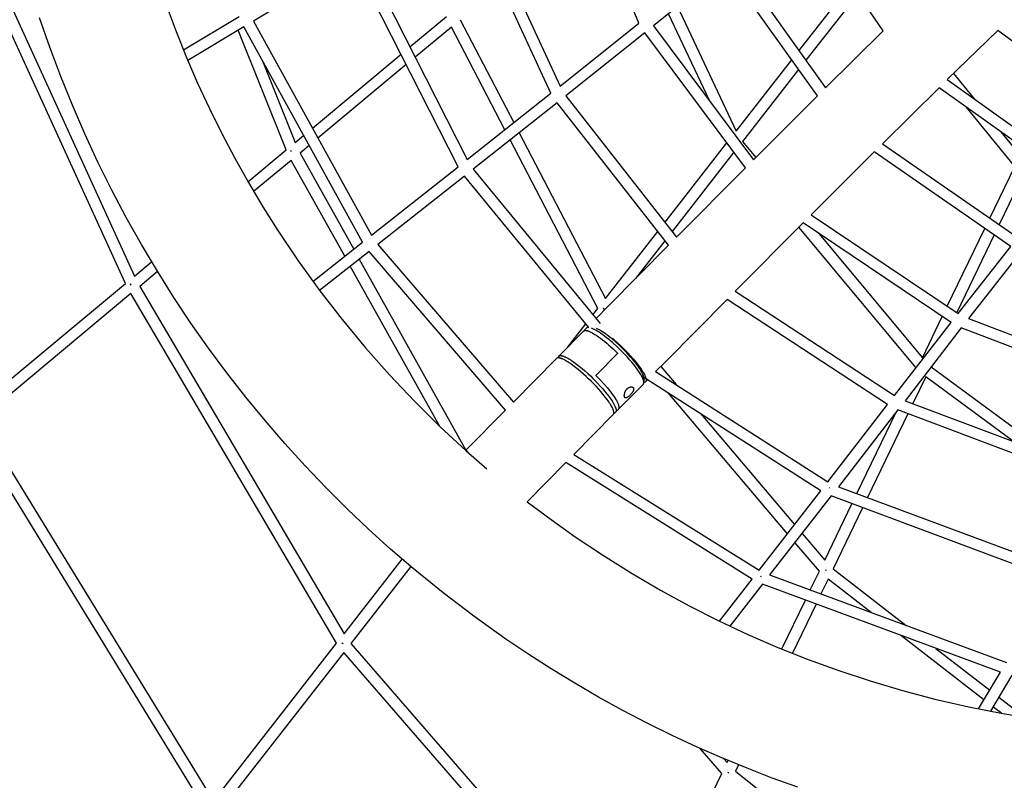
# Model space of a CAD drawing. Units: millimetres. Extents: x -10767 to 19811, y -9896 to 10065.
# Drawn here: x -3927 to -2183, y -3201 to -1853 of the extents above; entities that cross this region are included whole.
import ezdxf

# ---------------------------------------------------------------- set-up
doc = ezdxf.new("R2010")
doc.units = ezdxf.units.MM
doc.layers.add('Make2D$Visible$Curves', color=7, linetype='Continuous', true_color=0x000000)

msp = doc.modelspace()

# ---------------------------------------------------------------- linework, layer by layer
at = {"layer": 'Make2D$Visible$Curves', "lineweight": -3}
for points in [[(-2829.9, -1859.2), (-2968.6, -1526.2)], [(-2985.8, -1983.5), (-3146.8, -1635.1)], [(-3129.6, -1624.7), (-2969.7, -1970.7)], [(-2397.4, -1873), (-2546, -1654.9)], [(-4007.7, -1686.3), (-3723.6, -2307.4)], [(-3739.5, -2320.6), (-4025.5, -1695.5)], [(-3318.2, -1738.6), (-3134.2, -2101)], [(-3335.4, -1749), (-3512.9, -1855.6)], [(-3150.2, -2113.7), (-3335.4, -1749)], [(-2675.8, -1760.7), (-2804, -1864.1)], [(-2513.8, -1988.3), (-2675.8, -1760.7)], [(-2660.2, -1748.1), (-2499.4, -1974)], [(-2546.4, -1907.9), (-2454.2, -1789.7)], [(-3672.9, -1812.1), (-3650, -1874.2), (-3631.5, -1920.1), (-3611.9, -1965.5), (-3591, -2010.4), (-3569.1, -2054.8), (-3545.9, -2098.6), (-3521.7, -2141.8), (-3496.4, -2184.5), (-3469.9, -2226.5), (-3433.4, -2280.7), (-3395.1, -2333.8), (-3355.7, -2384.7), (-3314.6, -2434.4), (-3271.9, -2482.6), (-3227.6, -2529.4), (-3182.6, -2573.9), (-3136.3, -2616.9), (-3099.2, -2649.3)], [(-2442.4, -1807), (-2534.3, -1924.9)], [(-2761.7, -1830), (-2657.5, -2050.4)], [(-3637, -1906.8), (-3537.9, -1847.3)], [(-3235.6, -1901.3), (-3170.6, -1847.2)], [(-2705.2, -1996.4), (-2777.8, -1842.9)], [(-2548.5, -3213.3), (-2593.7, -3197), (-2638.5, -3179.7), (-2683, -3161.4), (-2727, -3142.1), (-2771.4, -3121.5), (-2815.3, -3099.9), (-2858.6, -3077.3), (-2901.5, -3053.7), (-2943.8, -3029.2), (-2985.5, -3003.7), (-3026.7, -2977.2), (-3067.3, -2949.8), (-3122.6, -2910.3), (-3176.7, -2869), (-3230.1, -2825.5), (-3269.9, -2791.2), (-3308.9, -2755.9), (-3347, -2719.7), (-3384.1, -2682.6), (-3421.2, -2643.8), (-3457.2, -2604.1), (-3492.3, -2563.6), (-3526.3, -2522.1), (-3559.9, -2479.2), (-3592.3, -2435.4), (-3623.6, -2390.9), (-3653.8, -2345.6), (-3683.1, -2299), (-3711.2, -2251.7), (-3738.1, -2203.8), (-3763.8, -2155.1), (-3788.4, -2105.6), (-3811.6, -2055.5), (-3833.6, -2004.8), (-3854.3, -1953.5), (-3873.6, -1901.8), (-3891.6, -1849.6)], [(-3530.1, -1865.9), (-3629.3, -1925.5)], [(-3319.7, -2247.5), (-3530.1, -1865.9)], [(-3512.9, -1855.6), (-3303.8, -2234.9)], [(-3162.2, -1866.2), (-3226.3, -1919.6)], [(-3067.5, -2048.2), (-3162.2, -1866.2)], [(-3146.5, -1853.1), (-3051.5, -2035.5)], [(-2969.7, -1970.7), (-2829.9, -1859.2)], [(-2804, -1864.1), (-2626.9, -2101.2)], [(-3455.1, -2084), (-3539.7, -1871.7)], [(-2819.6, -1876.6), (-2959.5, -1988.1)], [(-2641.2, -2115.5), (-2819.6, -1876.6)], [(-2499.4, -1974), (-2397.4, -1873)], [(-2194.5, -1872.1), (-2283.7, -1959.3)], [(-1986, -2026.1), (-2194.5, -1872.1)], [(-3408.4, -2045.1), (-3251.4, -1914.4)], [(-3495.4, -1928.8), (-3439, -2070.5)], [(-3242.1, -1932.7), (-3398.6, -2062.9)], [(-2657.5, -2050.4), (-2559.3, -1924.4)], [(-2547.2, -1941.4), (-2646.8, -2069.1)], [(-2272.6, -1948.5), (-2236.4, -1993.1)], [(-2283.7, -1959.3), (-2055, -2122.6)], [(-3134.2, -2101), (-2985.8, -1983.5)], [(-2959.5, -1988.1), (-2763.3, -2238.3)], [(-2626.9, -2101.2), (-2513.8, -1988.3)], [(-2298.1, -1973.6), (-2398.7, -2073.1)], [(-2074.2, -2133.5), (-2298.1, -1973.6)], [(-2975.1, -2000.5), (-3123.4, -2118)], [(-2777.5, -2252.6), (-2975.1, -2000.5)], [(-2164.4, -2113.4), (-2250.2, -2007.8)], [(-3439, -2070.5), (-3424.1, -2058.1)], [(-3042.1, -2053.6), (-2889.2, -2347.5)], [(-2188.8, -2051.6), (-2154.8, -2093.5)], [(-2902.7, -2364.8), (-3058.1, -2066.2)], [(-2783.7, -2212.2), (-2674, -2071.5)], [(-2646.8, -2069.1), (-2623.2, -2097.5)], [(-2398.7, -2073.1), (-2158.9, -2239.2)], [(-3522.7, -2140.2), (-3455.1, -2084)], [(-3445.3, -2087), (-3446.1, -2086), (-3446.8, -2085)], [(-3446.8, -2085), (-3446.8, -2085)], [(-3414.2, -2075.9), (-3430.4, -2089.4)], [(-3430.4, -2089.4), (-3335.3, -2259.8)], [(-2661.6, -2088.1), (-2771, -2228.4)], [(-2413.1, -2087.5), (-2524.7, -2198.8)], [(-2171.3, -2254.9), (-2413.1, -2087.5)], [(-3446, -2102.4), (-3512.5, -2157.7)], [(-3351.2, -2272.4), (-3446, -2102.4)], [(-3303.8, -2234.9), (-3150.2, -2113.7)], [(-3123.4, -2118), (-2898.4, -2391.7)], [(-2763.3, -2238.3), (-2641.2, -2115.5)], [(-2208.5, -2204.8), (-2164.4, -2113.4)], [(-2148.7, -2126.9), (-2191.9, -2216.3)], [(-3139.1, -2130.4), (-3292.4, -2251.5)], [(-2918.6, -2398.6), (-3139.1, -2130.4)], [(-2539.1, -2213.2), (-2659.5, -2334.3)], [(-2276.7, -2389.8), (-2539.1, -2213.2)], [(-2524.7, -2198.8), (-2264.4, -2374)], [(-2889.2, -2347.5), (-2796.4, -2228.5)], [(-2338.9, -2470.2), (-2546.6, -2220.7)], [(-2511.2, -2232), (-2327.9, -2452.2)], [(-2283.8, -2360.9), (-2217.3, -2223)], [(-3407.6, -2316.9), (-3319.7, -2247.5)], [(-2783.7, -2244.7), (-2835.8, -2311.6)], [(-2200.7, -2234.6), (-2267.1, -2372.2)], [(-3308.1, -2263.9), (-3395.7, -2333)], [(-3066.5, -2545.2), (-3308.1, -2263.9)], [(-3292.4, -2251.5), (-3052.4, -2530.9)], [(-2883.8, -2360.1), (-2777.5, -2252.6)], [(-2264.4, -2374), (-2171.3, -2254.9)], [(-2153.6, -2264.7), (-2246.1, -2382.9)], [(-3723.6, -2307.4), (-3693.3, -2282.2)], [(-3325.4, -2277.5), (-3136.5, -2616.2)], [(-3682.8, -2299.5), (-3714.3, -2325.7)], [(-3183.4, -2573.1), (-3341.3, -2290.1)], [(-4008.1, -2544.1), (-3739.5, -2320.6)], [(-3731.1, -2321.2), (-3730.6, -2321.9)], [(-3729.4, -2323.4), (-3730.6, -2321.9)], [(-3714.3, -2325.7), (-3352.3, -2941.3)], [(-2659.5, -2334.3), (-2377.1, -2519.4)], [(-3729.9, -2338.6), (-3998.3, -2562)], [(-3365.5, -2958.2), (-3729.9, -2338.6)], [(-2673.8, -2348.7), (-2783.2, -2459.3)], [(-2389.4, -2535.3), (-2673.8, -2348.7)], [(-2911.4, -2375.9), (-2902.7, -2364.8)], [(-2905.9, -2382.5), (-2883.8, -2360.1)], [(-2893.3, -2364.5), (-2892.5, -2364.1)], [(-2892, -2365.5), (-2893.3, -2364.5)], [(-2891.3, -2365), (-2892, -2365.5)], [(-2892, -2365.5), (-2890.4, -2366.8)], [(-2327.9, -2452.2), (-2292.6, -2379.1)], [(-2246.1, -2382.9), (-1895.3, -2516.3)], [(-2972, -2449.5), (-2928, -2404.9)], [(-2956.5, -2433.8), (-2924, -2392)], [(-2928, -2404.9), (-2922.8, -2399.6)], [(-2928, -2404.9), (-2927.9, -2404.8), (-2927.9, -2404.8), (-2927.8, -2404.7), (-2927.7, -2404.7), (-2927.7, -2404.6), (-2927.6, -2404.6), (-2927.5, -2404.5), (-2927.5, -2404.5), (-2927.4, -2404.4), (-2927.3, -2404.4), (-2927.2, -2404.3), (-2927.1, -2404.3), (-2927.1, -2404.2), (-2927, -2404.2), (-2926.9, -2404.2), (-2926.8, -2404.1), (-2926.7, -2404.1), (-2926.6, -2404.1), (-2926.5, -2404), (-2926.4, -2404), (-2926.3, -2404), (-2926.2, -2404), (-2926.1, -2403.9), (-2926, -2403.9), (-2925.9, -2403.9), (-2925.8, -2403.9), (-2925.7, -2403.9), (-2925.6, -2403.9), (-2925.4, -2403.8), (-2925.2, -2403.8), (-2924.9, -2403.8), (-2924.7, -2403.8), (-2924.4, -2403.8), (-2924.2, -2403.9), (-2923.9, -2403.9), (-2923.7, -2403.9), (-2923.4, -2404), (-2923.1, -2404), (-2922.8, -2404.1), (-2922.5, -2404.1), (-2922.2, -2404.2), (-2921.9, -2404.2), (-2921.3, -2404.4), (-2920.6, -2404.6)], [(-2922.8, -2399.6), (-2922.7, -2399.5)], [(-2919.5, -2398.5), (-2919.8, -2398.5), (-2920, -2398.5), (-2920.2, -2398.5), (-2920.3, -2398.6), (-2920.4, -2398.6), (-2920.5, -2398.6), (-2920.6, -2398.6), (-2920.7, -2398.6), (-2920.9, -2398.6), (-2921, -2398.7), (-2921.1, -2398.7), (-2921.2, -2398.7), (-2921.3, -2398.7), (-2921.4, -2398.8), (-2921.5, -2398.8), (-2921.6, -2398.8), (-2921.7, -2398.9), (-2921.8, -2398.9), (-2921.9, -2399), (-2921.9, -2399), (-2922, -2399), (-2922.1, -2399.1), (-2922.2, -2399.1), (-2922.3, -2399.2), (-2922.4, -2399.2), (-2922.4, -2399.3), (-2922.5, -2399.4), (-2922.6, -2399.4), (-2922.7, -2399.5), (-2922.7, -2399.5)], [(-2920.6, -2404.6), (-2920.1, -2404.8), (-2919.6, -2405), (-2918.6, -2405.4), (-2917.4, -2405.8), (-2916.3, -2406.4), (-2915, -2407), (-2913.7, -2407.6), (-2912.4, -2408.4), (-2910.9, -2409.2), (-2908, -2411), (-2904.8, -2413), (-2901.4, -2415.3), (-2897.9, -2417.8), (-2894.3, -2420.6), (-2890.6, -2423.5), (-2886.9, -2426.6), (-2883.1, -2429.8), (-2875.7, -2436.5), (-2868.5, -2443.3)], [(-2919.7, -2398.5), (-2919.7, -2398.4), (-2919.7, -2398.2), (-2919.7, -2398), (-2919.7, -2397.9), (-2919.7, -2397.7), (-2919.7, -2397.6), (-2919.6, -2397.5), (-2919.6, -2397.3)], [(-2918.6, -2398.6), (-2918.8, -2398.6), (-2919.1, -2398.5), (-2919.3, -2398.5), (-2919.5, -2398.5)], [(-2919.5, -2398.5), (-2918.6, -2398.5)], [(-2862.2, -2439.1), (-2869.1, -2432.4), (-2876.3, -2425.9), (-2883.6, -2419.7), (-2887.2, -2416.7), (-2890.8, -2414), (-2894.2, -2411.4), (-2897.6, -2409), (-2900.7, -2406.9), (-2903.8, -2405), (-2906.6, -2403.3), (-2907.9, -2402.6), (-2909.2, -2401.9), (-2910.4, -2401.3), (-2911.6, -2400.8), (-2912.7, -2400.3), (-2913.8, -2399.9)], [(-2821.4, -2487.6), (-2821.4, -2487.4), (-2821.4, -2487.2), (-2821.4, -2487.1), (-2821.5, -2486.9), (-2821.5, -2486.6), (-2821.5, -2486.4), (-2821.5, -2486.2), (-2821.6, -2486), (-2821.7, -2485.5), (-2821.8, -2485.1), (-2821.9, -2484.6), (-2822.1, -2484.1), (-2822.3, -2483.5), (-2822.5, -2483), (-2822.7, -2482.4), (-2822.9, -2481.8), (-2823.2, -2481.2), (-2823.5, -2480.6), (-2824.1, -2479.3), (-2824.8, -2477.9), (-2825.6, -2476.4), (-2826.5, -2474.9), (-2827.5, -2473.3), (-2828.5, -2471.7), (-2829.7, -2470), (-2832.2, -2466.4), (-2835, -2462.7), (-2838, -2458.8), (-2841.3, -2454.9), (-2844.7, -2450.9), (-2848.2, -2447), (-2851.8, -2443.1), (-2859.1, -2435.7), (-2865.1, -2430), (-2871.3, -2424.3), (-2877.7, -2418.8), (-2880.8, -2416.2), (-2884, -2413.8), (-2887.1, -2411.4), (-2890, -2409.3), (-2892.9, -2407.3), (-2895.7, -2405.5), (-2898.3, -2403.9), (-2899.5, -2403.2), (-2900.7, -2402.5), (-2901.9, -2401.9), (-2903, -2401.3), (-2904.1, -2400.8), (-2905.1, -2400.4)], [(-2377.1, -2519.4), (-2276.7, -2389.8)], [(-2258.9, -2399.4), (-2358.6, -2528.3)], [(-1905.8, -2533.8), (-2258.9, -2399.4)], [(-2877, -2417.7), (-2872.4, -2421.7), (-2867.8, -2425.7), (-2863.4, -2429.8), (-2859.2, -2433.9)], [(-2821.2, -2495.6), (-2821.2, -2495.4), (-2821.2, -2495.2), (-2821.2, -2495), (-2821.2, -2494.7), (-2821.3, -2494.5), (-2821.3, -2494.3), (-2821.3, -2494.1), (-2821.4, -2493.8), (-2821.5, -2493.3), (-2821.6, -2492.8), (-2821.8, -2492.3), (-2821.9, -2491.7), (-2822.1, -2491.1), (-2822.3, -2490.5), (-2822.6, -2489.9), (-2822.8, -2489.3), (-2823.1, -2488.6), (-2823.4, -2487.9), (-2824.1, -2486.5), (-2824.9, -2485), (-2825.8, -2483.4), (-2826.7, -2481.7), (-2827.8, -2480), (-2828.9, -2478.2), (-2830.2, -2476.4), (-2832.9, -2472.5), (-2835.9, -2468.4), (-2839.2, -2464.2), (-2842.8, -2460), (-2846.5, -2455.7), (-2850.3, -2451.4), (-2854.2, -2447.2), (-2862.2, -2439.1)], [(-2859.2, -2433.9), (-2854.3, -2438.8), (-2849.5, -2443.8), (-2844.9, -2448.8), (-2840.4, -2453.9), (-2836.2, -2458.9), (-2832.4, -2463.7), (-2829, -2468.2), (-2826, -2472.5), (-2824.6, -2474.6), (-2823.4, -2476.6), (-2822.2, -2478.5), (-2821.1, -2480.3), (-2820.2, -2482.1), (-2819.8, -2483), (-2819.4, -2483.8), (-2819, -2484.6), (-2818.7, -2485.4), (-2818.4, -2486.1), (-2818.1, -2486.9), (-2817.9, -2487.6), (-2817.7, -2488.3), (-2817.6, -2488.6), (-2817.5, -2488.9), (-2817.4, -2489.2), (-2817.4, -2489.6), (-2817.3, -2489.9), (-2817.3, -2490.2), (-2817.2, -2490.4), (-2817.2, -2490.7), (-2817.2, -2491), (-2817.1, -2491.3), (-2817.1, -2491.5), (-2817.1, -2491.8), (-2817.1, -2492), (-2817.1, -2492.1), (-2817.1, -2492.2), (-2817.1, -2492.4), (-2817.2, -2492.5), (-2817.2, -2492.6), (-2817.2, -2492.7), (-2817.2, -2492.8), (-2817.2, -2492.9), (-2817.2, -2493), (-2817.3, -2493.1), (-2817.3, -2493.2), (-2817.3, -2493.3), (-2817.4, -2493.4), (-2817.4, -2493.5), (-2817.4, -2493.6), (-2817.5, -2493.7), (-2817.5, -2493.8), (-2817.5, -2493.8), (-2817.6, -2493.9), (-2817.6, -2494), (-2817.7, -2494.1), (-2817.7, -2494.2), (-2817.7, -2494.3), (-2817.8, -2494.3), (-2817.9, -2494.4), (-2817.9, -2494.5), (-2818, -2494.5), (-2818, -2494.6), (-2818.1, -2494.7), (-2818.1, -2494.7)], [(-3052.4, -2530.9), (-2976, -2453.6)], [(-2874.5, -2550.8), (-2874.5, -2550.6), (-2874.5, -2550.5), (-2874.4, -2550.3), (-2874.4, -2550), (-2874.4, -2549.8), (-2874.4, -2549.6), (-2874.4, -2549.4), (-2874.5, -2549.2), (-2874.5, -2548.9), (-2874.5, -2548.7), (-2874.5, -2548.4), (-2874.6, -2548.2), (-2874.6, -2547.9), (-2874.7, -2547.6), (-2874.7, -2547.4), (-2874.8, -2547.1), (-2874.9, -2546.5), (-2875.1, -2545.9), (-2875.3, -2545.2), (-2875.6, -2544.6), (-2875.8, -2543.9), (-2876.1, -2543.2), (-2876.4, -2542.4), (-2876.8, -2541.7), (-2877.6, -2540), (-2878.5, -2538.3), (-2879.5, -2536.5), (-2880.6, -2534.6), (-2881.9, -2532.7), (-2883.3, -2530.6), (-2884.7, -2528.5), (-2886.3, -2526.3), (-2889.7, -2521.8), (-2893.4, -2517.1), (-2897.4, -2512.3), (-2901.6, -2507.5), (-2906, -2502.8), (-2910.4, -2498.1), (-2914.8, -2493.6), (-2919.2, -2489.4), (-2923.6, -2485.2), (-2928.2, -2481.1), (-2932.9, -2477), (-2937.6, -2473), (-2942.3, -2469.3), (-2946.9, -2465.8), (-2951.4, -2462.6), (-2953.5, -2461.2), (-2955.6, -2459.8), (-2957.6, -2458.6), (-2959.6, -2457.5), (-2961.4, -2456.5), (-2963.2, -2455.6), (-2964.8, -2454.8), (-2965.6, -2454.4), (-2966.4, -2454.1), (-2967.1, -2453.8), (-2967.8, -2453.6), (-2968.5, -2453.3), (-2969.2, -2453.1), (-2969.8, -2452.9), (-2970.4, -2452.8), (-2970.7, -2452.7), (-2971, -2452.7), (-2971.3, -2452.6), (-2971.5, -2452.6), (-2971.8, -2452.6), (-2972.1, -2452.5), (-2972.3, -2452.5), (-2972.6, -2452.5), (-2972.8, -2452.5), (-2973, -2452.5), (-2973.3, -2452.5), (-2973.5, -2452.5), (-2973.7, -2452.5), (-2973.8, -2452.6), (-2973.9, -2452.6), (-2974, -2452.6), (-2974.1, -2452.6), (-2974.2, -2452.6), (-2974.3, -2452.6), (-2974.4, -2452.7), (-2974.4, -2452.7), (-2974.5, -2452.7), (-2974.6, -2452.7), (-2974.7, -2452.8), (-2974.8, -2452.8), (-2974.9, -2452.8), (-2975, -2452.9), (-2975, -2452.9), (-2975.1, -2452.9), (-2975.2, -2453), (-2975.3, -2453), (-2975.3, -2453), (-2975.4, -2453.1), (-2975.5, -2453.1), (-2975.5, -2453.2), (-2975.6, -2453.2), (-2975.7, -2453.2), (-2975.7, -2453.3), (-2975.8, -2453.3), (-2975.8, -2453.4), (-2975.9, -2453.4), (-2976, -2453.5), (-2976, -2453.6)], [(-2972, -2449.5), (-2972, -2449.5), (-2972.1, -2449.6), (-2972.2, -2449.7), (-2972.2, -2449.7), (-2972.3, -2449.8), (-2972.3, -2449.9), (-2972.4, -2450), (-2972.4, -2450.1), (-2972.5, -2450.2), (-2972.5, -2450.2), (-2972.6, -2450.3), (-2972.6, -2450.4), (-2972.7, -2450.5), (-2972.7, -2450.6), (-2972.7, -2450.7), (-2972.8, -2450.8), (-2972.8, -2450.9), (-2972.8, -2451), (-2972.8, -2451.1), (-2972.9, -2451.2), (-2972.9, -2451.3), (-2972.9, -2451.5), (-2972.9, -2451.6), (-2972.9, -2451.7), (-2973, -2451.8), (-2973, -2451.9), (-2973, -2452.1), (-2973, -2452.2), (-2973, -2452.3), (-2973, -2452.4), (-2973, -2452.7)], [(-2971.9, -2449.4), (-2972, -2449.5)], [(-2971.9, -2449.4), (-2971.9, -2449.4), (-2971.8, -2449.3), (-2971.8, -2449.3), (-2971.7, -2449.2), (-2971.6, -2449.2), (-2971.6, -2449.1), (-2971.5, -2449.1), (-2971.4, -2449), (-2971.4, -2449), (-2971.3, -2448.9), (-2971.2, -2448.9), (-2971.1, -2448.9), (-2971.1, -2448.8), (-2971, -2448.8), (-2970.9, -2448.7), (-2970.8, -2448.7), (-2970.7, -2448.7), (-2970.6, -2448.7), (-2970.6, -2448.6), (-2970.5, -2448.6), (-2970.4, -2448.6), (-2970.3, -2448.6), (-2970.2, -2448.5), (-2970.1, -2448.5), (-2970, -2448.5), (-2969.9, -2448.5), (-2969.8, -2448.5), (-2969.7, -2448.4), (-2969.6, -2448.4), (-2969.5, -2448.4), (-2969.2, -2448.4), (-2969, -2448.4), (-2968.8, -2448.4), (-2968.5, -2448.4), (-2968.3, -2448.4), (-2968, -2448.4), (-2967.7, -2448.5), (-2967.5, -2448.5), (-2967.2, -2448.6), (-2966.9, -2448.6), (-2966.6, -2448.7), (-2966.3, -2448.7), (-2966, -2448.8), (-2965.3, -2449), (-2964.6, -2449.2), (-2963.9, -2449.4), (-2963.2, -2449.7), (-2962.4, -2450), (-2961.6, -2450.3), (-2960.8, -2450.7), (-2959.9, -2451.1), (-2958.1, -2452), (-2956.2, -2453), (-2954.2, -2454.1), (-2952.1, -2455.4), (-2949.9, -2456.8), (-2947.7, -2458.3), (-2945.4, -2459.9), (-2940.6, -2463.4), (-2935.6, -2467.3), (-2930.6, -2471.4), (-2925.6, -2475.7), (-2920.7, -2480.1), (-2915.9, -2484.5), (-2911.4, -2489)], [(-2868.4, -2445.4), (-2905.1, -2482.6)], [(-2868.5, -2443.3), (-2868.5, -2443.3), (-2868.4, -2443.4), (-2868.4, -2443.4), (-2868.4, -2443.4), (-2868.4, -2443.4), (-2868.3, -2443.5), (-2868.3, -2443.5), (-2868.3, -2443.5), (-2868.3, -2443.6), (-2868.3, -2443.6), (-2868.2, -2443.6), (-2868.2, -2443.7), (-2868.2, -2443.7), (-2868.2, -2443.7), (-2868.2, -2443.8), (-2868.1, -2443.8), (-2868.1, -2443.8), (-2868.1, -2443.9), (-2868.1, -2443.9), (-2868.1, -2443.9), (-2868.1, -2444), (-2868.1, -2444), (-2868.1, -2444.1), (-2868.1, -2444.1), (-2868, -2444.1), (-2868, -2444.2), (-2868, -2444.2), (-2868, -2444.2), (-2868, -2444.3), (-2868, -2444.3), (-2868, -2444.3), (-2868, -2444.4), (-2868, -2444.4), (-2868, -2444.5), (-2868, -2444.5), (-2868, -2444.5), (-2868, -2444.6), (-2868, -2444.6), (-2868, -2444.6), (-2868, -2444.7), (-2868.1, -2444.7), (-2868.1, -2444.7), (-2868.1, -2444.8), (-2868.1, -2444.8), (-2868.1, -2444.9), (-2868.1, -2444.9), (-2868.1, -2444.9), (-2868.1, -2445), (-2868.1, -2445), (-2868.2, -2445), (-2868.2, -2445.1), (-2868.2, -2445.1), (-2868.2, -2445.1), (-2868.2, -2445.2), (-2868.2, -2445.2), (-2868.3, -2445.2), (-2868.3, -2445.3), (-2868.3, -2445.3), (-2868.3, -2445.3), (-2868.4, -2445.3), (-2868.4, -2445.4), (-2868.4, -2445.4), (-2868.4, -2445.4), (-2868.4, -2445.4)], [(-2783.2, -2459.3), (-2800.4, -2476.8)], [(-2791.5, -2467.8), (-2764.3, -2499.8)], [(-2312.1, -2468.1), (-2097.6, -2626.5)], [(-2911.4, -2489), (-2904.3, -2496.2), (-2897.4, -2503.7), (-2894, -2507.5), (-2890.8, -2511.2), (-2887.8, -2515), (-2884.9, -2518.6), (-2882.3, -2522.1), (-2879.9, -2525.5), (-2877.7, -2528.8), (-2876.8, -2530.3), (-2875.9, -2531.8), (-2875, -2533.2), (-2874.3, -2534.6), (-2873.6, -2535.9), (-2873, -2537.1), (-2872.4, -2538.3), (-2871.9, -2539.5), (-2871.7, -2540), (-2871.5, -2540.5), (-2871.3, -2541), (-2871.2, -2541.5)], [(-2905.1, -2484.7), (-2905.1, -2484.7), (-2905.1, -2484.7), (-2905.1, -2484.6), (-2905.2, -2484.6), (-2905.2, -2484.6), (-2905.2, -2484.6), (-2905.2, -2484.5), (-2905.2, -2484.5), (-2905.3, -2484.5), (-2905.3, -2484.4), (-2905.3, -2484.4), (-2905.3, -2484.4), (-2905.3, -2484.3), (-2905.4, -2484.3), (-2905.4, -2484.3), (-2905.4, -2484.2), (-2905.4, -2484.2), (-2905.4, -2484.2), (-2905.4, -2484.1), (-2905.4, -2484.1), (-2905.5, -2484), (-2905.5, -2484), (-2905.5, -2484), (-2905.5, -2483.9), (-2905.5, -2483.9), (-2905.5, -2483.9), (-2905.5, -2483.8), (-2905.5, -2483.8), (-2905.5, -2483.8), (-2905.5, -2483.7), (-2905.5, -2483.7), (-2905.5, -2483.6), (-2905.5, -2483.6), (-2905.5, -2483.6), (-2905.5, -2483.5), (-2905.5, -2483.5), (-2905.5, -2483.5), (-2905.5, -2483.4), (-2905.5, -2483.4), (-2905.5, -2483.4), (-2905.5, -2483.3), (-2905.5, -2483.3), (-2905.5, -2483.2), (-2905.5, -2483.2), (-2905.4, -2483.2), (-2905.4, -2483.1), (-2905.4, -2483.1), (-2905.4, -2483.1), (-2905.4, -2483), (-2905.4, -2483), (-2905.4, -2483), (-2905.3, -2482.9), (-2905.3, -2482.9), (-2905.3, -2482.9), (-2905.3, -2482.8), (-2905.3, -2482.8), (-2905.3, -2482.8), (-2905.2, -2482.7), (-2905.2, -2482.7), (-2905.2, -2482.7), (-2905.2, -2482.7), (-2905.1, -2482.6), (-2905.1, -2482.6), (-2905.1, -2482.6)], [(-2905.1, -2484.7), (-2898.5, -2491.5), (-2891.9, -2498.6), (-2885.7, -2505.8), (-2882.7, -2509.4), (-2879.9, -2513), (-2877.3, -2516.5), (-2874.9, -2519.9), (-2872.7, -2523.1), (-2870.8, -2526.2), (-2869.9, -2527.6), (-2869.2, -2529), (-2868.4, -2530.4), (-2867.8, -2531.7), (-2867.2, -2532.9), (-2866.7, -2534.1), (-2866.5, -2534.6), (-2866.3, -2535.2), (-2866.1, -2535.7), (-2865.9, -2536.2)], [(-2507.6, -2687.8), (-2825, -2484.8)], [(-2821.4, -2487.6), (-2821.2, -2495.6)], [(-2814.8, -2491.3), (-2818.1, -2494.7)], [(-2800.4, -2476.8), (-2495.3, -2671.9)], [(-2321.8, -2485.8), (-2344.8, -2533.5)], [(-2166.2, -2600.7), (-2321.8, -2485.8)], [(-2822.2, -2498.8), (-2866.2, -2543.4)], [(-2854.8, -2522.9), (-2854.8, -2522.8), (-2854.9, -2522.8), (-2854.9, -2522.7), (-2855, -2522.7), (-2855, -2522.6), (-2855.1, -2522.6), (-2855.1, -2522.5), (-2855.1, -2522.4), (-2855.2, -2522.4), (-2855.2, -2522.3), (-2855.2, -2522.2), (-2855.3, -2522.2), (-2855.3, -2522.1), (-2855.3, -2522.1), (-2855.4, -2522), (-2855.4, -2521.9), (-2855.4, -2521.8), (-2855.5, -2521.8), (-2855.5, -2521.7), (-2855.5, -2521.6), (-2855.6, -2521.5), (-2855.6, -2521.3), (-2855.7, -2521.1), (-2855.7, -2520.9), (-2855.7, -2520.8), (-2855.8, -2520.6), (-2855.8, -2520.4), (-2855.8, -2520.2), (-2855.8, -2520), (-2855.9, -2519.8), (-2855.9, -2519.5), (-2855.9, -2519.3), (-2855.9, -2519.1), (-2855.9, -2518.9), (-2855.9, -2518.6), (-2855.9, -2518.4), (-2855.8, -2517.9), (-2855.8, -2517.4), (-2855.7, -2516.9), (-2855.6, -2516.3), (-2855.5, -2515.8), (-2855.4, -2515.3), (-2855.2, -2514.7), (-2855.1, -2514.3), (-2854.9, -2513.8), (-2854.8, -2513.3), (-2854.6, -2512.8), (-2854.4, -2512.3), (-2854.1, -2511.8), (-2853.9, -2511.3), (-2853.6, -2510.8), (-2853.3, -2510.3), (-2853.1, -2509.9), (-2852.7, -2509.4), (-2852.4, -2508.9), (-2852.3, -2508.7), (-2852.1, -2508.5), (-2851.9, -2508.3), (-2851.7, -2508.1), (-2851.6, -2507.8), (-2851.4, -2507.6), (-2851.2, -2507.4), (-2851, -2507.3)], [(-2851, -2507.3), (-2850.8, -2507.1), (-2850.6, -2506.9), (-2850.4, -2506.7), (-2850.2, -2506.5), (-2850, -2506.4), (-2849.8, -2506.2), (-2849.6, -2506), (-2849.4, -2505.9), (-2849.2, -2505.7), (-2849, -2505.6), (-2848.8, -2505.4), (-2848.6, -2505.3), (-2848.4, -2505.2), (-2848.1, -2505.1), (-2847.9, -2504.9), (-2847.7, -2504.8), (-2847.5, -2504.7), (-2847.3, -2504.6), (-2847.1, -2504.5), (-2846.9, -2504.4), (-2846.6, -2504.4), (-2846.4, -2504.3), (-2846.2, -2504.2), (-2846, -2504.2), (-2845.8, -2504.1), (-2845.6, -2504), (-2845.4, -2504), (-2845.2, -2504), (-2845, -2503.9), (-2844.8, -2503.9), (-2844.6, -2503.9), (-2844.5, -2503.8), (-2844.3, -2503.8), (-2844, -2503.8), (-2843.8, -2503.8), (-2843.6, -2503.8), (-2843.4, -2503.8), (-2843.2, -2503.8), (-2843, -2503.8), (-2842.8, -2503.8), (-2842.7, -2503.9), (-2842.5, -2503.9), (-2842.3, -2504), (-2842.2, -2504), (-2842.1, -2504), (-2842, -2504), (-2841.9, -2504), (-2841.9, -2504.1), (-2841.8, -2504.1), (-2841.7, -2504.1), (-2841.6, -2504.2), (-2841.5, -2504.2), (-2841.4, -2504.2), (-2841.4, -2504.3), (-2841.3, -2504.3), (-2841.2, -2504.3), (-2841.2, -2504.4), (-2841.1, -2504.4), (-2841, -2504.5), (-2840.9, -2504.5), (-2840.9, -2504.6), (-2840.8, -2504.6), (-2840.7, -2504.7), (-2840.7, -2504.7), (-2840.6, -2504.7), (-2840.6, -2504.8), (-2840.5, -2504.9), (-2840.5, -2504.9), (-2840.4, -2505)], [(-2839.7, -2506), (-2839.7, -2506.1), (-2839.6, -2506.1), (-2839.6, -2506.2), (-2839.6, -2506.3), (-2839.6, -2506.3), (-2839.5, -2506.4), (-2839.5, -2506.5), (-2839.5, -2506.5), (-2839.5, -2506.6), (-2839.5, -2506.7), (-2839.5, -2506.8), (-2839.4, -2506.9), (-2839.4, -2506.9), (-2839.4, -2507), (-2839.4, -2507.1), (-2839.4, -2507.2), (-2839.4, -2507.3), (-2839.4, -2507.3), (-2839.4, -2507.5), (-2839.4, -2507.7), (-2839.4, -2507.9), (-2839.4, -2508.1), (-2839.4, -2508.2), (-2839.5, -2508.4), (-2839.5, -2508.6), (-2839.5, -2508.8), (-2839.6, -2509), (-2839.6, -2509.2), (-2839.7, -2509.4), (-2839.7, -2509.6), (-2839.8, -2509.9), (-2839.9, -2510.1), (-2840, -2510.3), (-2840.1, -2510.5), (-2840.1, -2510.7), (-2840.3, -2511.1), (-2840.5, -2511.6), (-2840.8, -2512), (-2841, -2512.4), (-2841.3, -2512.8), (-2841.5, -2513.3), (-2841.8, -2513.7), (-2842.1, -2514.1), (-2842.4, -2514.6), (-2842.7, -2515), (-2843.1, -2515.5), (-2843.8, -2516.3), (-2844.5, -2517.2), (-2845.2, -2518), (-2846, -2518.8)], [(-2840.4, -2505), (-2840.3, -2505), (-2840.3, -2505.1), (-2840.2, -2505.1), (-2840.2, -2505.2), (-2840.1, -2505.3), (-2840.1, -2505.3), (-2840, -2505.4), (-2840, -2505.4), (-2839.9, -2505.5), (-2839.9, -2505.6), (-2839.9, -2505.6), (-2839.8, -2505.7), (-2839.8, -2505.8), (-2839.8, -2505.8), (-2839.7, -2505.9), (-2839.7, -2506)], [(-2822.2, -2498.8), (-2822.1, -2498.8), (-2822, -2498.7), (-2822, -2498.6), (-2821.9, -2498.5), (-2821.9, -2498.5), (-2821.8, -2498.4), (-2821.8, -2498.3), (-2821.7, -2498.2), (-2821.7, -2498.1), (-2821.6, -2498), (-2821.6, -2498), (-2821.5, -2497.9), (-2821.5, -2497.8), (-2821.5, -2497.7), (-2821.4, -2497.6), (-2821.4, -2497.5), (-2821.4, -2497.4), (-2821.3, -2497.3), (-2821.3, -2497.2), (-2821.3, -2497.1), (-2821.3, -2496.9), (-2821.2, -2496.8), (-2821.2, -2496.7), (-2821.2, -2496.6), (-2821.2, -2496.5), (-2821.2, -2496.4), (-2821.2, -2496.2), (-2821.2, -2496.1), (-2821.2, -2496), (-2821.2, -2495.8), (-2821.2, -2495.6)], [(-2822.2, -2498.9), (-2822.2, -2498.8)], [(-2818.1, -2494.7), (-2818.2, -2494.8), (-2818.3, -2494.9), (-2818.3, -2494.9), (-2818.4, -2495), (-2818.5, -2495), (-2818.5, -2495.1), (-2818.6, -2495.1), (-2818.7, -2495.2), (-2818.8, -2495.2), (-2818.8, -2495.3), (-2818.9, -2495.3), (-2819, -2495.4), (-2819.1, -2495.4), (-2819.2, -2495.4), (-2819.3, -2495.5), (-2819.4, -2495.5), (-2819.5, -2495.5), (-2819.6, -2495.6), (-2819.7, -2495.6), (-2819.8, -2495.6), (-2819.9, -2495.6), (-2820, -2495.7), (-2820.1, -2495.7), (-2820.2, -2495.7), (-2820.3, -2495.7), (-2820.4, -2495.7), (-2820.5, -2495.8), (-2820.7, -2495.8), (-2820.8, -2495.8), (-2820.9, -2495.8), (-2821.2, -2495.8)], [(-2846, -2518.8), (-2846.7, -2519.5), (-2847.5, -2520.2), (-2847.9, -2520.6), (-2848.3, -2520.9), (-2848.6, -2521.2), (-2849, -2521.5), (-2849.4, -2521.8), (-2849.8, -2522), (-2850.1, -2522.3), (-2850.5, -2522.5), (-2850.8, -2522.7), (-2851, -2522.8), (-2851.1, -2522.9), (-2851.3, -2522.9), (-2851.4, -2523), (-2851.6, -2523.1), (-2851.7, -2523.1), (-2851.9, -2523.2), (-2852.1, -2523.3), (-2852.2, -2523.3), (-2852.4, -2523.3), (-2852.4, -2523.4), (-2852.5, -2523.4), (-2852.6, -2523.4), (-2852.7, -2523.4), (-2852.7, -2523.4), (-2852.8, -2523.4), (-2852.9, -2523.4), (-2853, -2523.5), (-2853, -2523.5), (-2853.1, -2523.5), (-2853.2, -2523.5), (-2853.3, -2523.5), (-2853.3, -2523.5), (-2853.4, -2523.5), (-2853.5, -2523.5), (-2853.5, -2523.5), (-2853.6, -2523.4), (-2853.7, -2523.4), (-2853.7, -2523.4), (-2853.8, -2523.4), (-2853.8, -2523.4), (-2853.9, -2523.4), (-2854, -2523.4), (-2854, -2523.4), (-2854.1, -2523.3), (-2854.1, -2523.3), (-2854.2, -2523.3), (-2854.2, -2523.3), (-2854.3, -2523.2), (-2854.3, -2523.2), (-2854.4, -2523.2), (-2854.4, -2523.2), (-2854.5, -2523.1), (-2854.5, -2523.1), (-2854.6, -2523.1), (-2854.6, -2523), (-2854.7, -2523), (-2854.7, -2522.9), (-2854.7, -2522.9), (-2854.8, -2522.9)], [(-2566.8, -2764), (-2777.6, -2515.1)], [(-2358.6, -2528.3), (-1985.7, -2668.7)], [(-3136.5, -2616.2), (-3066.5, -2545.2)], [(-2871.2, -2541.5), (-2871, -2542.2), (-2870.8, -2542.8), (-2870.7, -2543.1), (-2870.7, -2543.4), (-2870.6, -2543.6), (-2870.6, -2543.9), (-2870.5, -2544.2), (-2870.5, -2544.5), (-2870.4, -2544.7), (-2870.4, -2545), (-2870.4, -2545.2), (-2870.4, -2545.5), (-2870.4, -2545.7), (-2870.4, -2545.9), (-2870.4, -2546.2), (-2870.4, -2546.4), (-2870.4, -2546.5), (-2870.4, -2546.6), (-2870.5, -2546.7), (-2870.5, -2546.8), (-2870.5, -2546.9), (-2870.5, -2547), (-2870.5, -2547.1), (-2870.6, -2547.2), (-2870.6, -2547.3), (-2870.6, -2547.4), (-2870.6, -2547.4), (-2870.7, -2547.5), (-2870.7, -2547.6), (-2870.7, -2547.7), (-2870.8, -2547.8), (-2870.8, -2547.9), (-2870.9, -2547.9), (-2870.9, -2548), (-2870.9, -2548.1), (-2871, -2548.2), (-2871, -2548.2), (-2871.1, -2548.3), (-2871.1, -2548.4), (-2871.2, -2548.5), (-2871.2, -2548.5), (-2871.3, -2548.6), (-2871.3, -2548.6), (-2871.4, -2548.7)], [(-2866.2, -2543.4), (-2871.4, -2548.7)], [(-2866.2, -2543.4), (-2866.1, -2543.3), (-2866, -2543.3), (-2866, -2543.2), (-2865.9, -2543.1), (-2865.9, -2543.1), (-2865.8, -2543), (-2865.8, -2542.9), (-2865.7, -2542.9), (-2865.7, -2542.8), (-2865.7, -2542.7), (-2865.6, -2542.6), (-2865.6, -2542.6), (-2865.5, -2542.5), (-2865.5, -2542.4), (-2865.5, -2542.3), (-2865.4, -2542.2), (-2865.4, -2542.1), (-2865.4, -2542), (-2865.3, -2542), (-2865.3, -2541.9), (-2865.3, -2541.8), (-2865.3, -2541.7), (-2865.3, -2541.6), (-2865.2, -2541.5), (-2865.2, -2541.4), (-2865.2, -2541.3), (-2865.2, -2541.2), (-2865.2, -2541.1), (-2865.2, -2540.8), (-2865.2, -2540.6), (-2865.1, -2540.4), (-2865.2, -2540.2), (-2865.2, -2539.9), (-2865.2, -2539.7), (-2865.2, -2539.4), (-2865.2, -2539.1), (-2865.3, -2538.9), (-2865.3, -2538.6), (-2865.4, -2538.3), (-2865.4, -2538), (-2865.5, -2537.8), (-2865.6, -2537.5), (-2865.7, -2536.8), (-2865.9, -2536.2)], [(-2495.3, -2671.9), (-2389.4, -2535.3)], [(-2371.4, -2544.8), (-2476.7, -2680.7)], [(-1996.1, -2686.1), (-2371.4, -2544.8)], [(-3998.3, -2562), (-3583.7, -3238.1)], [(-2875.4, -2552.8), (-2945.3, -2623.6)], [(-2875.4, -2552.8), (-2875.4, -2552.8), (-2875.4, -2552.7), (-2875.3, -2552.7), (-2875.3, -2552.6), (-2875.2, -2552.6), (-2875.2, -2552.5), (-2875.2, -2552.5), (-2875.1, -2552.4), (-2875.1, -2552.4), (-2875, -2552.3), (-2875, -2552.2), (-2875, -2552.2), (-2874.9, -2552.1), (-2874.9, -2552.1), (-2874.9, -2552), (-2874.8, -2551.9), (-2874.8, -2551.9), (-2874.8, -2551.8), (-2874.8, -2551.8), (-2874.7, -2551.7), (-2874.7, -2551.6), (-2874.7, -2551.6), (-2874.7, -2551.5), (-2874.6, -2551.4), (-2874.6, -2551.3), (-2874.6, -2551.1), (-2874.5, -2551), (-2874.5, -2550.8)], [(-2874.6, -2549.8), (-2874.4, -2549.8), (-2874.1, -2549.8), (-2874, -2549.7), (-2873.9, -2549.7), (-2873.8, -2549.7), (-2873.6, -2549.7), (-2873.5, -2549.7), (-2873.4, -2549.7), (-2873.3, -2549.7), (-2873.2, -2549.6), (-2873.1, -2549.6), (-2873, -2549.6), (-2872.9, -2549.6), (-2872.8, -2549.5), (-2872.7, -2549.5), (-2872.6, -2549.5), (-2872.5, -2549.4), (-2872.4, -2549.4), (-2872.3, -2549.3), (-2872.2, -2549.3), (-2872.1, -2549.2), (-2872, -2549.2), (-2872, -2549.1), (-2871.9, -2549.1), (-2871.8, -2549), (-2871.7, -2549), (-2871.6, -2548.9), (-2871.6, -2548.9), (-2871.5, -2548.8), (-2871.4, -2548.7)], [(-2871.4, -2548.7), (-2871.4, -2548.7)], [(-2720.5, -2551.6), (-2554.3, -2747.9)], [(-2443.9, -2692.9), (-2374.3, -2548.5)], [(-2353.6, -2551.5), (-2425.1, -2699.9)], [(-3596.8, -3254.9), (-4013.8, -2574.9)], [(-3136.5, -2616.2), (-3136.5, -2616.2), (-3136.5, -2616.2), (-3136.4, -2616.2), (-3136.4, -2616.2), (-3136.4, -2616.2), (-3136.4, -2616.2), (-3136.4, -2616.2), (-3136.4, -2616.2), (-3136.4, -2616.2), (-3136.4, -2616.2), (-3136.4, -2616.2), (-3136.3, -2616.2), (-3136.3, -2616.2), (-3136.3, -2616.2), (-3136.3, -2616.2), (-3136.3, -2616.2), (-3136.3, -2616.2), (-3136.3, -2616.2), (-3136.3, -2616.2), (-3136.3, -2616.2), (-3136.2, -2616.2), (-3136.2, -2616.2), (-3136.2, -2616.2), (-3136.2, -2616.2), (-3136.1, -2616.2), (-3136.1, -2616.2), (-3136.1, -2616.2), (-3136.1, -2616.2), (-3136, -2616.2), (-3136, -2616.3), (-3136, -2616.3), (-3136, -2616.3), (-3135.9, -2616.3), (-3135.9, -2616.3), (-3135.9, -2616.3), (-3135.9, -2616.3), (-3135.8, -2616.3), (-3135.8, -2616.3), (-3135.8, -2616.4), (-3135.8, -2616.4), (-3135.7, -2616.4), (-3135.7, -2616.4), (-3135.6, -2616.5), (-3135.5, -2616.5), (-3135.5, -2616.6), (-3135.4, -2616.6), (-3135.4, -2616.7), (-3135.3, -2616.7), (-3135.3, -2616.8), (-3135.1, -2616.9), (-3135, -2617.1), (-3134.9, -2617.2), (-3134.7, -2617.4), (-3134.6, -2617.5), (-3134.5, -2617.7), (-3134.3, -2618), (-3134, -2618.4), (-3133.6, -2619), (-3133.3, -2619.5)], [(-2945.3, -2623.6), (-2617.1, -2828.6)], [(-2959.7, -2638.1), (-3027.9, -2707.3)], [(-2629.4, -2844.5), (-2959.7, -2638.1)], [(-2491.7, -2683), (-2492.3, -2682.5)], [(-2476.7, -2680.7), (-2080.7, -2828.3)], [(-2617.1, -2828.6), (-2507.6, -2687.8)], [(-2489.6, -2697.2), (-2598.5, -2837.2)], [(-2091.2, -2845.7), (-2489.6, -2697.2)], [(-3027.9, -2707.3), (-2985.7, -2739), (-2942.7, -2769.6), (-2892.9, -2802.9), (-2842.1, -2834.7), (-2792, -2863.9), (-2741.1, -2891.6), (-2689.4, -2917.8), (-2636.9, -2942.4), (-2583.8, -2965.5), (-2530, -2986.9), (-2475.6, -3006.7), (-2420.6, -3024.9), (-2363.3, -3041.9), (-2305.6, -3057.1), (-2245.7, -3070.9), (-2185.4, -3082.8), (-2124.8, -3092.7)], [(-2500.9, -2810.9), (-2452.7, -2711)], [(-2433.8, -2718), (-2486, -2826.2)], [(-2541.1, -2763.4), (-2500.9, -2810.9)], [(-2510.4, -2830.6), (-2553.6, -2779.6)], [(-3352.3, -2941.3), (-3249.3, -2809.2)], [(-3234.1, -2822.2), (-3340.5, -2958.7)], [(-2614.2, -2839), (-2613.5, -2839.5)], [(-2614, -2840.3), (-2613.5, -2839.5)], [(-2598.5, -2837.2), (-2179, -2992)], [(-2526.4, -2863.8), (-2510.4, -2830.6)], [(-2499.6, -2828.7), (-2499.4, -2828.6)], [(-2497.5, -2829.5), (-2499.4, -2828.6)], [(-2498.1, -2829.1), (-2498.3, -2829.4)], [(-2486, -2826.2), (-2356.6, -2926.5)], [(-2687.1, -2918.9), (-2629.4, -2844.5)], [(-2611.3, -2853.7), (-2668.7, -2927.7)], [(-2189.5, -3009.4), (-2611.3, -2853.7)], [(-2494.9, -2844.6), (-2507.5, -2870.7)], [(-2418.9, -2903.4), (-2494.9, -2844.6)], [(-2576.8, -2968.3), (-2535.1, -2881.9)], [(-2516.3, -2888.8), (-2558.2, -2975.9)], [(-2218.8, -3058.5), (-2366.4, -2944.1)], [(-3583.7, -3238.1), (-3365.5, -2958.2)], [(-3356.3, -2957.2), (-3354.8, -2958.5)], [(-3354.1, -2957.9), (-3354.8, -2958.5)], [(-3340.5, -2958.7), (-2846.9, -3528.2)], [(-3353, -2974.7), (-3571.7, -3255.2)], [(-2856.3, -3547.8), (-3353, -2974.7)], [(-2304, -2967.2), (-2208.4, -3041.2)], [(-2228.4, -3074.5), (-2189.5, -3009.4)], [(-2169.4, -3014.8), (-2207.5, -3078.7)], [(-2192.5, -3053.5), (-2146.1, -3089.5)], [(-2188, -3082.3), (-2202.8, -3070.8)], [(-2683.4, -3189.2), (-2721.8, -3144.5)], [(-2679.7, -3162.8), (-2673.9, -3169.6)], [(-2673.9, -3169.6), (-2672.1, -3166)], [(-2653.6, -3173.6), (-2659.1, -3184.9)], [(-2846.9, -3528.2), (-2683.4, -3189.2)], [(-2671.1, -3187.8), (-2672.6, -3187.1)], [(-2671, -3187.7), (-2671.2, -3188)], [(-2659.1, -3184.9), (-2134.1, -3606.1)]]:
    msp.add_lwpolyline(points, dxfattribs=at)

doc.saveas('drawing.dxf')
